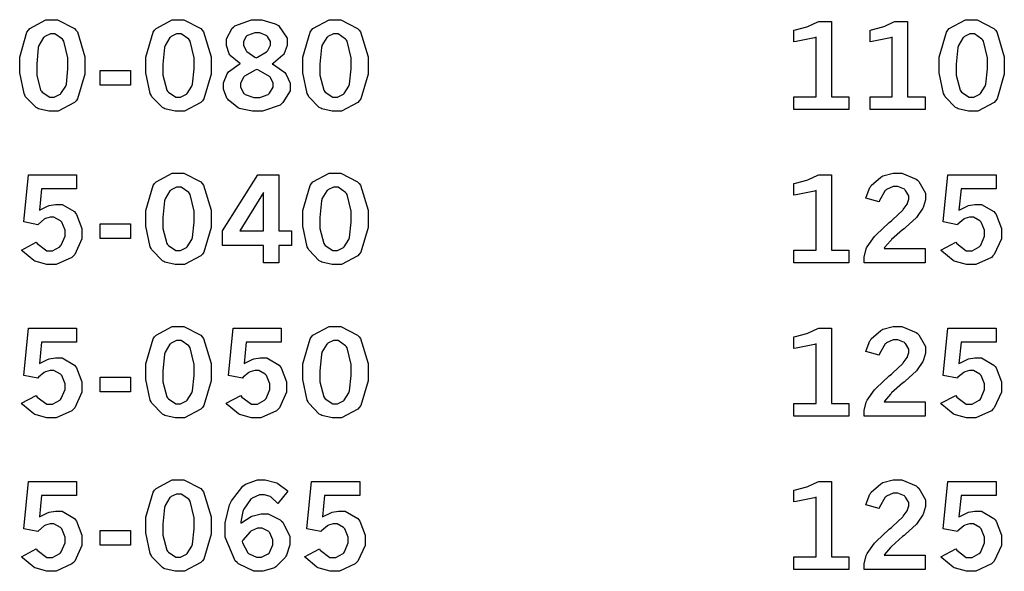
# Model space of a CAD drawing. Extents: x 0.5 to 11.2, y 0.5 to 7.8.
# Drawn here: x 1.2 to 1.9, y 5.9 to 6.3 of the extents above; entities that cross this region are included whole.
import ezdxf

# ---------------------------------------------------------------- set-up
doc = ezdxf.new("R2010")
doc.units = 0
doc.header["$MEASUREMENT"] = 0

msp = doc.modelspace()

# ---------------------------------------------------------------- linework, layer by layer
at = {"color": 7}
for points in [[(1.25977, 6.25211), (1.264, 6.25211), (1.27566, 6.24615), (1.27669, 6.24496), (1.27767, 6.24376), (1.28277, 6.22646), (1.28277, 6.22065), (1.28277, 6.21457), (1.27778, 6.19754), (1.2768, 6.19629), (1.27577, 6.1951), (1.26449, 6.18907), (1.26074, 6.18907), (1.25808, 6.18907), (1.25092, 6.19081), (1.25027, 6.19114), (1.24924, 6.19168), (1.24197, 6.19911), (1.24154, 6.20008), (1.24094, 6.20133), (1.23796, 6.2155), (1.23796, 6.22017), (1.23796, 6.22635), (1.24289, 6.2436), (1.24392, 6.24479), (1.2449, 6.24604), (1.25602, 6.25211), (1.25977, 6.25211)], [(1.34668, 6.25211), (1.35086, 6.25211), (1.36252, 6.24615), (1.36355, 6.24496), (1.36453, 6.24376), (1.36968, 6.22646), (1.36968, 6.22065), (1.36968, 6.21457), (1.36469, 6.19754), (1.36372, 6.19629), (1.36268, 6.1951), (1.3514, 6.18907), (1.34766, 6.18907), (1.345, 6.18907), (1.33778, 6.19081), (1.33718, 6.19114), (1.33615, 6.19168), (1.32888, 6.19911), (1.32845, 6.20008), (1.32785, 6.20133), (1.32482, 6.2155), (1.32482, 6.22017), (1.32482, 6.22635), (1.32981, 6.2436), (1.33084, 6.24479), (1.33181, 6.24604), (1.34294, 6.25211), (1.34668, 6.25211)], [(1.38992, 6.222), (1.38906, 6.22244), (1.38292, 6.22743), (1.38254, 6.22797), (1.38216, 6.22857), (1.38021, 6.23438), (1.38021, 6.23628), (1.38021, 6.23899), (1.38422, 6.24631), (1.38504, 6.24696), (1.38607, 6.24783), (1.39746, 6.25211), (1.40132, 6.25211), (1.40468, 6.25211), (1.41385, 6.24935), (1.41482, 6.24875), (1.41601, 6.24804), (1.42215, 6.23936), (1.42215, 6.23643), (1.42215, 6.23438), (1.42003, 6.22879), (1.4196, 6.22814), (1.41917, 6.2276), (1.4126, 6.22211), (1.41174, 6.22157), (1.41276, 6.22119), (1.42042, 6.21582), (1.42096, 6.21511), (1.42144, 6.21446), (1.4241, 6.20833), (1.4241, 6.20628), (1.4241, 6.20324), (1.41917, 6.19499), (1.41818, 6.19412), (1.41715, 6.19331), (1.40511, 6.18907), (1.4011, 6.18907), (1.39811, 6.18907), (1.39019, 6.19075), (1.38932, 6.19108), (1.3884, 6.19146), (1.38157, 6.19667), (1.38113, 6.19732), (1.38064, 6.19803), (1.37831, 6.20426), (1.37831, 6.20632), (1.37831, 6.20861), (1.38075, 6.21485), (1.38129, 6.21544), (1.38178, 6.2161), (1.38894, 6.22157), (1.38992, 6.222)], [(1.45469, 6.25211), (1.45888, 6.25211), (1.47054, 6.24615), (1.47157, 6.24496), (1.47254, 6.24376), (1.47771, 6.22646), (1.47771, 6.22065), (1.47771, 6.21457), (1.47265, 6.19754), (1.47168, 6.19629), (1.47065, 6.1951), (1.45942, 6.18907), (1.45568, 6.18907), (1.45301, 6.18907), (1.44581, 6.19081), (1.44515, 6.19114), (1.44417, 6.19168), (1.4369, 6.19911), (1.43647, 6.20008), (1.43582, 6.20133), (1.43283, 6.2155), (1.43283, 6.22017), (1.43283, 6.22635), (1.43778, 6.2436), (1.43881, 6.24479), (1.43978, 6.24604), (1.45096, 6.25211), (1.45469, 6.25211)], [(1.26047, 6.24229), (1.25906, 6.24229), (1.25526, 6.2405), (1.25483, 6.24013), (1.25439, 6.23981), (1.25114, 6.23443), (1.25092, 6.23367), (1.25071, 6.23296), (1.24973, 6.2214), (1.24973, 6.2175), (1.24973, 6.21386), (1.25233, 6.20367), (1.25288, 6.20296), (1.25336, 6.20231), (1.25863, 6.19883), (1.26042, 6.19883), (1.26177, 6.19883), (1.26546, 6.20053), (1.26595, 6.20085), (1.26638, 6.20122), (1.26969, 6.20638), (1.26991, 6.20703), (1.27007, 6.20774), (1.2711, 6.21832), (1.2711, 6.22185), (1.2711, 6.22592), (1.26845, 6.23742), (1.26796, 6.23807), (1.26742, 6.23876), (1.26221, 6.24229), (1.26047, 6.24229)], [(1.34738, 6.24229), (1.34598, 6.24229), (1.34218, 6.2405), (1.34174, 6.24013), (1.34131, 6.23981), (1.33805, 6.23443), (1.33784, 6.23367), (1.33762, 6.23296), (1.33659, 6.2214), (1.33659, 6.2175), (1.33659, 6.21386), (1.33925, 6.20367), (1.33979, 6.20296), (1.34028, 6.20231), (1.34554, 6.19883), (1.34733, 6.19883), (1.34869, 6.19883), (1.35232, 6.20053), (1.35281, 6.20085), (1.35324, 6.20122), (1.35655, 6.20638), (1.35677, 6.20703), (1.35699, 6.20774), (1.35802, 6.21832), (1.35802, 6.22185), (1.35802, 6.22592), (1.35536, 6.23742), (1.35487, 6.23807), (1.35433, 6.23876), (1.34912, 6.24229), (1.34738, 6.24229)], [(1.40076, 6.22592), (1.40164, 6.22624), (1.40793, 6.22993), (1.40831, 6.23036), (1.40864, 6.23079), (1.41054, 6.23449), (1.41054, 6.23568), (1.41054, 6.23699), (1.40853, 6.24056), (1.40815, 6.24089), (1.40771, 6.24126), (1.40315, 6.243), (1.40164, 6.243), (1.39979, 6.243), (1.39475, 6.24132), (1.39437, 6.24094), (1.39393, 6.24061), (1.39193, 6.23703), (1.39193, 6.23579), (1.39193, 6.23454), (1.39356, 6.23107), (1.39388, 6.23063), (1.39421, 6.23025), (1.3999, 6.22635), (1.40076, 6.22592)], [(1.45535, 6.24229), (1.45394, 6.24229), (1.45014, 6.2405), (1.44971, 6.24013), (1.44928, 6.23981), (1.44601, 6.23443), (1.44586, 6.23367), (1.44564, 6.23296), (1.44461, 6.2214), (1.44461, 6.2175), (1.44461, 6.21386), (1.44721, 6.20367), (1.44775, 6.20296), (1.44824, 6.20231), (1.4535, 6.19883), (1.45529, 6.19883), (1.45665, 6.19883), (1.46035, 6.20053), (1.46083, 6.20085), (1.46126, 6.20122), (1.46457, 6.20638), (1.46479, 6.20703), (1.46496, 6.20774), (1.46604, 6.21832), (1.46604, 6.22185), (1.46604, 6.22592), (1.46332, 6.23742), (1.46283, 6.23807), (1.46229, 6.23876), (1.45708, 6.24229), (1.45535, 6.24229)], [(1.2934, 6.21712), (1.31434, 6.21712), (1.31434, 6.20697), (1.2934, 6.20697), (1.2934, 6.21712)], [(1.40115, 6.21783), (1.40001, 6.21744), (1.39268, 6.21317), (1.39231, 6.21272), (1.39193, 6.21229), (1.39003, 6.20839), (1.39003, 6.20708), (1.39003, 6.20557), (1.39231, 6.20139), (1.39279, 6.20096), (1.39324, 6.20057), (1.39908, 6.19857), (1.4011, 6.19857), (1.40315, 6.19857), (1.40896, 6.20068), (1.4095, 6.20107), (1.41, 6.2015), (1.41249, 6.20557), (1.41249, 6.20692), (1.41249, 6.20839), (1.4106, 6.21224), (1.41026, 6.21262), (1.40989, 6.21306), (1.40229, 6.21739), (1.40115, 6.21783)], [(1.24392, 6.14535), (1.27713, 6.14535), (1.27713, 6.13569), (1.25298, 6.13569), (1.25157, 6.12099), (1.25206, 6.12131), (1.25716, 6.12375), (1.2577, 6.12392), (1.25819, 6.12414), (1.26253, 6.12494), (1.264, 6.12494), (1.26709, 6.12494), (1.27566, 6.11996), (1.27642, 6.11893), (1.27713, 6.11794), (1.28082, 6.10835), (1.28082, 6.10508), (1.28082, 6.10118), (1.27588, 6.0905), (1.2749, 6.08946), (1.27387, 6.08849), (1.26313, 6.0835), (1.25955, 6.0835), (1.25673, 6.0835), (1.24919, 6.08556), (1.24843, 6.08594), (1.24761, 6.08637), (1.23985, 6.09272), (1.23915, 6.09353), (1.24935, 6.0989), (1.25, 6.09793), (1.25662, 6.09304), (1.25884, 6.09304), (1.26063, 6.09304), (1.26557, 6.09576), (1.26611, 6.09631), (1.2666, 6.09685), (1.26915, 6.10303), (1.26915, 6.10504), (1.26915, 6.1071), (1.26687, 6.11268), (1.26644, 6.11317), (1.26595, 6.11372), (1.26156, 6.11615), (1.26015, 6.11615), (1.2589, 6.11615), (1.25564, 6.11518), (1.25526, 6.11496), (1.25488, 6.11481), (1.25087, 6.11143), (1.25043, 6.11094), (1.24078, 6.11285), (1.24392, 6.14535)], [(1.34668, 6.14654), (1.35086, 6.14654), (1.36252, 6.14057), (1.36355, 6.13938), (1.36453, 6.13818), (1.36968, 6.12088), (1.36968, 6.11507), (1.36968, 6.109), (1.36469, 6.09196), (1.36372, 6.09071), (1.36268, 6.08951), (1.3514, 6.0835), (1.34766, 6.0835), (1.345, 6.0835), (1.33778, 6.08524), (1.33718, 6.08556), (1.33615, 6.0861), (1.32888, 6.09358), (1.32845, 6.09451), (1.32785, 6.09576), (1.32482, 6.10992), (1.32482, 6.11458), (1.32482, 6.12076), (1.32981, 6.13807), (1.33084, 6.13926), (1.33181, 6.14051), (1.34294, 6.14654), (1.34668, 6.14654)], [(1.40186, 6.14535), (1.41635, 6.14535), (1.41635, 6.10667), (1.42497, 6.10667), (1.42497, 6.09674), (1.41635, 6.09674), (1.41635, 6.08469), (1.40587, 6.08469), (1.40587, 6.09674), (1.37766, 6.09674), (1.37766, 6.10667), (1.40186, 6.14535)], [(1.45469, 6.14654), (1.45888, 6.14654), (1.47054, 6.14057), (1.47157, 6.13938), (1.47254, 6.13818), (1.47771, 6.12088), (1.47771, 6.11507), (1.47771, 6.109), (1.47265, 6.09196), (1.47168, 6.09071), (1.47065, 6.08951), (1.45942, 6.0835), (1.45568, 6.0835), (1.45301, 6.0835), (1.44581, 6.08524), (1.44515, 6.08556), (1.44417, 6.0861), (1.4369, 6.09358), (1.43647, 6.09451), (1.43582, 6.09576), (1.43283, 6.10992), (1.43283, 6.11458), (1.43283, 6.12076), (1.43778, 6.13807), (1.43881, 6.13926), (1.43978, 6.14051), (1.45096, 6.14654), (1.45469, 6.14654)], [(1.34738, 6.13672), (1.34598, 6.13672), (1.34218, 6.13493), (1.34174, 6.13456), (1.34131, 6.13422), (1.33805, 6.12885), (1.33784, 6.1281), (1.33762, 6.12739), (1.33659, 6.11583), (1.33659, 6.11199), (1.33659, 6.10835), (1.33925, 6.0981), (1.33979, 6.09739), (1.34028, 6.09674), (1.34554, 6.09326), (1.34733, 6.09326), (1.34869, 6.09326), (1.35232, 6.095), (1.35281, 6.09532), (1.35324, 6.09571), (1.35655, 6.10081), (1.35677, 6.10146), (1.35699, 6.10215), (1.35802, 6.11274), (1.35802, 6.11626), (1.35802, 6.12033), (1.35536, 6.13183), (1.35487, 6.13249), (1.35433, 6.13319), (1.34912, 6.13672), (1.34738, 6.13672)], [(1.40587, 6.13325), (1.38938, 6.10667), (1.40587, 6.10667), (1.40587, 6.13325)], [(1.45535, 6.13672), (1.45394, 6.13672), (1.45014, 6.13493), (1.44971, 6.13456), (1.44928, 6.13422), (1.44601, 6.12885), (1.44586, 6.1281), (1.44564, 6.12739), (1.44461, 6.11583), (1.44461, 6.11199), (1.44461, 6.10835), (1.44721, 6.0981), (1.44775, 6.09739), (1.44824, 6.09674), (1.4535, 6.09326), (1.45529, 6.09326), (1.45665, 6.09326), (1.46035, 6.095), (1.46083, 6.09532), (1.46126, 6.09571), (1.46457, 6.10081), (1.46479, 6.10146), (1.46496, 6.10215), (1.46604, 6.11274), (1.46604, 6.11626), (1.46604, 6.12033), (1.46332, 6.13183), (1.46283, 6.13249), (1.46229, 6.13319), (1.45708, 6.13672), (1.45535, 6.13672)], [(1.2934, 6.11154), (1.31434, 6.11154), (1.31434, 6.1014), (1.2934, 6.1014), (1.2934, 6.11154)], [(1.24392, 6.03976), (1.27713, 6.03976), (1.27713, 6.03011), (1.25298, 6.03011), (1.25157, 6.0154), (1.25206, 6.01574), (1.25716, 6.01824), (1.2577, 6.01839), (1.25819, 6.01856), (1.26253, 6.01937), (1.264, 6.01937), (1.26709, 6.01937), (1.27566, 6.01438), (1.27642, 6.01335), (1.27713, 6.01237), (1.28082, 6.00276), (1.28082, 5.99951), (1.28082, 5.99561), (1.27588, 5.98492), (1.2749, 5.98389), (1.27387, 5.98292), (1.26313, 5.97792), (1.25955, 5.97792), (1.25673, 5.97792), (1.24919, 5.97999), (1.24843, 5.98036), (1.24761, 5.98079), (1.23985, 5.98714), (1.23915, 5.98801), (1.24935, 5.99333), (1.25, 5.99235), (1.25662, 5.98747), (1.25884, 5.98747), (1.26063, 5.98747), (1.26557, 5.99018), (1.26611, 5.99072), (1.2666, 5.99132), (1.26915, 5.99744), (1.26915, 5.99946), (1.26915, 6.00151), (1.26687, 6.00711), (1.26644, 6.0076), (1.26595, 6.00814), (1.26156, 6.01058), (1.26015, 6.01058), (1.2589, 6.01058), (1.25564, 6.0096), (1.25526, 6.00939), (1.25488, 6.00922), (1.25087, 6.00592), (1.25043, 6.00543), (1.24078, 6.00726), (1.24392, 6.03976)], [(1.34668, 6.04096), (1.35086, 6.04096), (1.36252, 6.035), (1.36355, 6.03381), (1.36453, 6.03261), (1.36968, 6.01535), (1.36968, 6.00956), (1.36968, 6.00347), (1.36469, 5.98639), (1.36372, 5.98514), (1.36268, 5.98394), (1.3514, 5.97792), (1.34766, 5.97792), (1.345, 5.97792), (1.33778, 5.97965), (1.33718, 5.97999), (1.33615, 5.98053), (1.32888, 5.98801), (1.32845, 5.98893), (1.32785, 5.99018), (1.32482, 6.00435), (1.32482, 6.009), (1.32482, 6.01519), (1.32981, 6.0325), (1.33084, 6.03369), (1.33181, 6.03494), (1.34294, 6.04096), (1.34668, 6.04096)], [(1.38482, 6.03976), (1.41803, 6.03976), (1.41803, 6.03011), (1.39388, 6.03011), (1.39247, 6.0154), (1.39296, 6.01574), (1.39806, 6.01824), (1.3986, 6.01839), (1.39908, 6.01856), (1.40343, 6.01937), (1.40489, 6.01937), (1.40799, 6.01937), (1.41656, 6.01438), (1.41732, 6.01335), (1.41803, 6.01237), (1.42171, 6.00276), (1.42171, 5.99951), (1.42171, 5.99561), (1.41678, 5.98492), (1.41581, 5.98389), (1.41476, 5.98292), (1.40403, 5.97792), (1.40044, 5.97792), (1.39762, 5.97792), (1.39008, 5.97999), (1.38932, 5.98036), (1.38851, 5.98079), (1.38075, 5.98714), (1.38005, 5.98801), (1.39025, 5.99333), (1.3909, 5.99235), (1.39751, 5.98747), (1.39974, 5.98747), (1.40153, 5.98747), (1.40647, 5.99018), (1.40701, 5.99072), (1.4075, 5.99132), (1.41004, 5.99744), (1.41004, 5.99946), (1.41004, 6.00151), (1.40776, 6.00711), (1.40733, 6.0076), (1.40685, 6.00814), (1.40246, 6.01058), (1.40104, 6.01058), (1.39979, 6.01058), (1.39654, 6.0096), (1.39615, 6.00939), (1.39578, 6.00922), (1.39176, 6.00592), (1.39133, 6.00543), (1.38167, 6.00726), (1.38482, 6.03976)], [(1.45469, 6.04096), (1.45888, 6.04096), (1.47054, 6.035), (1.47157, 6.03381), (1.47254, 6.03261), (1.47771, 6.01535), (1.47771, 6.00956), (1.47771, 6.00347), (1.47265, 5.98639), (1.47168, 5.98514), (1.47065, 5.98394), (1.45942, 5.97792), (1.45568, 5.97792), (1.45301, 5.97792), (1.44581, 5.97965), (1.44515, 5.97999), (1.44417, 5.98053), (1.4369, 5.98801), (1.43647, 5.98893), (1.43582, 5.99018), (1.43283, 6.00435), (1.43283, 6.009), (1.43283, 6.01519), (1.43778, 6.0325), (1.43881, 6.03369), (1.43978, 6.03494), (1.45096, 6.04096), (1.45469, 6.04096)], [(1.34738, 6.03114), (1.34598, 6.03114), (1.34218, 6.0294), (1.34174, 6.02903), (1.34131, 6.02869), (1.33805, 6.02328), (1.33784, 6.02251), (1.33762, 6.02181), (1.33659, 6.01025), (1.33659, 6.0064), (1.33659, 6.00276), (1.33925, 5.99251), (1.33979, 5.99181), (1.34028, 5.99115), (1.34554, 5.98768), (1.34733, 5.98768), (1.34869, 5.98768), (1.35232, 5.98942), (1.35281, 5.98975), (1.35324, 5.99013), (1.35655, 5.99522), (1.35677, 5.99588), (1.35699, 5.99658), (1.35802, 6.00722), (1.35802, 6.01074), (1.35802, 6.01481), (1.35536, 6.02626), (1.35487, 6.02692), (1.35433, 6.02761), (1.34912, 6.03114), (1.34738, 6.03114)], [(1.45535, 6.03114), (1.45394, 6.03114), (1.45014, 6.0294), (1.44971, 6.02903), (1.44928, 6.02869), (1.44601, 6.02328), (1.44586, 6.02251), (1.44564, 6.02181), (1.44461, 6.01025), (1.44461, 6.0064), (1.44461, 6.00276), (1.44721, 5.99251), (1.44775, 5.99181), (1.44824, 5.99115), (1.4535, 5.98768), (1.45529, 5.98768), (1.45665, 5.98768), (1.46035, 5.98942), (1.46083, 5.98975), (1.46126, 5.99013), (1.46457, 5.99522), (1.46479, 5.99588), (1.46496, 5.99658), (1.46604, 6.00722), (1.46604, 6.01074), (1.46604, 6.01481), (1.46332, 6.02626), (1.46283, 6.02692), (1.46229, 6.02761), (1.45708, 6.03114), (1.45535, 6.03114)], [(1.2934, 6.00597), (1.31434, 6.00597), (1.31434, 5.99582), (1.2934, 5.99582), (1.2934, 6.00597)], [(1.24392, 5.93419), (1.27713, 5.93419), (1.27713, 5.92453), (1.25298, 5.92453), (1.25157, 5.90983), (1.25206, 5.91015), (1.25716, 5.91265), (1.2577, 5.91282), (1.25819, 5.91297), (1.26253, 5.91379), (1.264, 5.91379), (1.26709, 5.91379), (1.27566, 5.90881), (1.27642, 5.90776), (1.27713, 5.90679), (1.28082, 5.89719), (1.28082, 5.89399), (1.28082, 5.89008), (1.27588, 5.87939), (1.2749, 5.87836), (1.27387, 5.87739), (1.26313, 5.87235), (1.25955, 5.87235), (1.25673, 5.87235), (1.24919, 5.87446), (1.24843, 5.87483), (1.24761, 5.87528), (1.23985, 5.88162), (1.23915, 5.88243), (1.24935, 5.88781), (1.25, 5.88683), (1.25662, 5.88189), (1.25884, 5.88189), (1.26063, 5.88189), (1.26557, 5.8846), (1.26611, 5.88514), (1.2666, 5.88574), (1.26915, 5.89187), (1.26915, 5.89388), (1.26915, 5.89594), (1.26687, 5.90153), (1.26644, 5.90201), (1.26595, 5.90256), (1.26156, 5.90506), (1.26015, 5.90506), (1.2589, 5.90506), (1.25564, 5.90408), (1.25526, 5.90386), (1.25488, 5.90369), (1.25087, 5.90033), (1.25043, 5.89985), (1.24078, 5.90169), (1.24392, 5.93419)], [(1.34668, 5.93539), (1.35086, 5.93539), (1.36252, 5.92942), (1.36355, 5.92822), (1.36453, 5.92703), (1.36968, 5.90978), (1.36968, 5.90397), (1.36968, 5.89789), (1.36469, 5.88081), (1.36372, 5.87956), (1.36268, 5.87836), (1.3514, 5.87235), (1.34766, 5.87235), (1.345, 5.87235), (1.33778, 5.87408), (1.33718, 5.8744), (1.33615, 5.87494), (1.32888, 5.88243), (1.32845, 5.88336), (1.32785, 5.8846), (1.32482, 5.89876), (1.32482, 5.90343), (1.32482, 5.90961), (1.32981, 5.92692), (1.33084, 5.92811), (1.33181, 5.92936), (1.34294, 5.93539), (1.34668, 5.93539)], [(1.39019, 5.90539), (1.39079, 5.90597), (1.39729, 5.91004), (1.39794, 5.91032), (1.3986, 5.9106), (1.40408, 5.91194), (1.40593, 5.91194), (1.40896, 5.91194), (1.41721, 5.90782), (1.41818, 5.90696), (1.41911, 5.90614), (1.42383, 5.89643), (1.42383, 5.89318), (1.42383, 5.89057), (1.4216, 5.88351), (1.42117, 5.88271), (1.42068, 5.88189), (1.41428, 5.87554), (1.41347, 5.87506), (1.41265, 5.87462), (1.40533, 5.87235), (1.40289, 5.87235), (1.39903, 5.87235), (1.38862, 5.87739), (1.38759, 5.87836), (1.38618, 5.87967), (1.37939, 5.89578), (1.37939, 5.9011), (1.37939, 5.90571), (1.38238, 5.91808), (1.38303, 5.91943), (1.38363, 5.92085), (1.39154, 5.93099), (1.39253, 5.93158), (1.39344, 5.93224), (1.40164, 5.93539), (1.4044, 5.93539), (1.40701, 5.93539), (1.41401, 5.93354), (1.41488, 5.93317), (1.41553, 5.93289), (1.42176, 5.92828), (1.42242, 5.92763), (1.41569, 5.91906), (1.41525, 5.9196), (1.41108, 5.92339), (1.41069, 5.92361), (1.41026, 5.92389), (1.40636, 5.92503), (1.40506, 5.92503), (1.4031, 5.92503), (1.39794, 5.92279), (1.3974, 5.92231), (1.39681, 5.92188), (1.39219, 5.9151), (1.39187, 5.91417), (1.39165, 5.91363), (1.39025, 5.90631), (1.39019, 5.90539)], [(1.43881, 5.93419), (1.472, 5.93419), (1.472, 5.92453), (1.44786, 5.92453), (1.44646, 5.90983), (1.44694, 5.91015), (1.4521, 5.91265), (1.45264, 5.91282), (1.45313, 5.91297), (1.45742, 5.91379), (1.45888, 5.91379), (1.46197, 5.91379), (1.4706, 5.90881), (1.47136, 5.90776), (1.47206, 5.90679), (1.47569, 5.89719), (1.47569, 5.89399), (1.47569, 5.89008), (1.47076, 5.87939), (1.46978, 5.87836), (1.46881, 5.87739), (1.45801, 5.87235), (1.45443, 5.87235), (1.45161, 5.87235), (1.44407, 5.87446), (1.44331, 5.87483), (1.44249, 5.87528), (1.43479, 5.88162), (1.43408, 5.88243), (1.44422, 5.88781), (1.44487, 5.88683), (1.4515, 5.88189), (1.45372, 5.88189), (1.45551, 5.88189), (1.4605, 5.8846), (1.46104, 5.88514), (1.46153, 5.88574), (1.46408, 5.89187), (1.46408, 5.89388), (1.46408, 5.89594), (1.46181, 5.90153), (1.46138, 5.90201), (1.46089, 5.90256), (1.45649, 5.90506), (1.45503, 5.90506), (1.45378, 5.90506), (1.45053, 5.90408), (1.45014, 5.90386), (1.44976, 5.90369), (1.44575, 5.90033), (1.44532, 5.89985), (1.43565, 5.90169), (1.43881, 5.93419)], [(1.34738, 5.92557), (1.34598, 5.92557), (1.34218, 5.92383), (1.34174, 5.92344), (1.34131, 5.92312), (1.33805, 5.91775), (1.33784, 5.91699), (1.33762, 5.91629), (1.33659, 5.90474), (1.33659, 5.90082), (1.33659, 5.89719), (1.33925, 5.88693), (1.33979, 5.88624), (1.34028, 5.88558), (1.34554, 5.88211), (1.34733, 5.88211), (1.34869, 5.88211), (1.35232, 5.88385), (1.35281, 5.88417), (1.35324, 5.88456), (1.35655, 5.88965), (1.35677, 5.89031), (1.35699, 5.891), (1.35802, 5.90164), (1.35802, 5.90517), (1.35802, 5.90924), (1.35536, 5.92068), (1.35487, 5.92139), (1.35433, 5.9221), (1.34912, 5.92557), (1.34738, 5.92557)], [(1.2934, 5.90039), (1.31434, 5.90039), (1.31434, 5.89031), (1.2934, 5.89031), (1.2934, 5.90039)], [(1.39111, 5.89296), (1.39133, 5.89204), (1.39497, 5.88514), (1.39551, 5.88471), (1.396, 5.88428), (1.40104, 5.88206), (1.40272, 5.88206), (1.4044, 5.88206), (1.40907, 5.88444), (1.40956, 5.88487), (1.41, 5.88536), (1.41228, 5.89057), (1.41228, 5.89231), (1.41228, 5.8941), (1.41015, 5.89887), (1.40978, 5.89931), (1.40935, 5.89979), (1.40479, 5.90201), (1.40332, 5.90201), (1.40169, 5.90201), (1.39746, 5.90033), (1.39697, 5.89996), (1.39649, 5.89963), (1.3916, 5.89382), (1.39111, 5.89296)]]:
    msp.add_lwpolyline(points, close=True, dxfattribs=at)
at = {"color": 0}
for points in [[(1.77089, 6.2449), (1.77181, 6.24511), (1.77968, 6.24724), (1.78033, 6.24744), (1.78093, 6.24772), (1.78733, 6.2506), (1.78803, 6.25092), (1.79665, 6.25092), (1.79665, 6.199), (1.80871, 6.199), (1.80871, 6.19026), (1.77089, 6.19026), (1.77089, 6.199), (1.78614, 6.199), (1.78614, 6.24007), (1.785, 6.23969), (1.77229, 6.23699), (1.77089, 6.23682), (1.77089, 6.2449)], [(1.82324, 6.2449), (1.82417, 6.24511), (1.83208, 6.24724), (1.83274, 6.24744), (1.83333, 6.24772), (1.83968, 6.2506), (1.84039, 6.25092), (1.84907, 6.25092), (1.84907, 6.199), (1.86106, 6.199), (1.86106, 6.19026), (1.82324, 6.19026), (1.82324, 6.199), (1.83849, 6.199), (1.83849, 6.24007), (1.83735, 6.23969), (1.82465, 6.23699), (1.82324, 6.23682), (1.82324, 6.2449)], [(1.89264, 6.25211), (1.89686, 6.25211), (1.90853, 6.24615), (1.90956, 6.24496), (1.91054, 6.24376), (1.91564, 6.22646), (1.91564, 6.22065), (1.91564, 6.21457), (1.91064, 6.19754), (1.90967, 6.19629), (1.90864, 6.1951), (1.8974, 6.18907), (1.89367, 6.18907), (1.891, 6.18907), (1.88379, 6.19081), (1.88314, 6.19114), (1.88211, 6.19168), (1.87483, 6.19911), (1.8744, 6.20008), (1.87381, 6.20133), (1.87082, 6.2155), (1.87082, 6.22017), (1.87082, 6.22635), (1.87576, 6.2436), (1.87679, 6.24479), (1.87776, 6.24604), (1.88889, 6.25211), (1.89264, 6.25211)], [(1.89333, 6.24229), (1.89193, 6.24229), (1.88813, 6.2405), (1.88769, 6.24013), (1.88726, 6.23981), (1.884, 6.23443), (1.88379, 6.23367), (1.88357, 6.23296), (1.8826, 6.2214), (1.8826, 6.2175), (1.8826, 6.21386), (1.88519, 6.20367), (1.88574, 6.20296), (1.88624, 6.20231), (1.8915, 6.19883), (1.89328, 6.19883), (1.89464, 6.19883), (1.89828, 6.20053), (1.89876, 6.20085), (1.89919, 6.20122), (1.90256, 6.20638), (1.90278, 6.20703), (1.90294, 6.20774), (1.90397, 6.21832), (1.90397, 6.22185), (1.90397, 6.22592), (1.90132, 6.23742), (1.90082, 6.23807), (1.90028, 6.23876), (1.89507, 6.24229), (1.89333, 6.24229)], [(1.77089, 6.13932), (1.77181, 6.13954), (1.77968, 6.14171), (1.78033, 6.14187), (1.78093, 6.14214), (1.78733, 6.14501), (1.78803, 6.14535), (1.79665, 6.14535), (1.79665, 6.09343), (1.80871, 6.09343), (1.80871, 6.08469), (1.77089, 6.08469), (1.77089, 6.09343), (1.78614, 6.09343), (1.78614, 6.1345), (1.785, 6.13411), (1.77229, 6.13146), (1.77089, 6.13129), (1.77089, 6.13932)], [(1.82036, 6.12924), (1.82053, 6.13004), (1.82319, 6.13661), (1.82357, 6.13715), (1.82406, 6.13797), (1.83057, 6.14378), (1.83137, 6.14415), (1.83214, 6.14458), (1.83914, 6.14654), (1.84153, 6.14654), (1.84511, 6.14654), (1.85499, 6.14242), (1.8559, 6.14154), (1.85682, 6.14074), (1.86143, 6.13265), (1.86143, 6.12993), (1.86143, 6.12819), (1.86008, 6.12343), (1.85986, 6.12283), (1.8596, 6.12229), (1.85574, 6.1166), (1.85525, 6.116), (1.85487, 6.11561), (1.84771, 6.10915), (1.84668, 6.10824), (1.8456, 6.10736), (1.83811, 6.10069), (1.83768, 6.10021), (1.83724, 6.09978), (1.83317, 6.09517), (1.83285, 6.09462), (1.86128, 6.09462), (1.86128, 6.08469), (1.81913, 6.08469), (1.81913, 6.08658), (1.81913, 6.08871), (1.82058, 6.09429), (1.8209, 6.09494), (1.82118, 6.09565), (1.82628, 6.10286), (1.82699, 6.10362), (1.82736, 6.10406), (1.83643, 6.11242), (1.83789, 6.11367), (1.83892, 6.11464), (1.84554, 6.12071), (1.84581, 6.12099), (1.84614, 6.12136), (1.84874, 6.12506), (1.8489, 6.12538), (1.84901, 6.12576), (1.84983, 6.12847), (1.84983, 6.12935), (1.84983, 6.13075), (1.84771, 6.1346), (1.84728, 6.13499), (1.84685, 6.13542), (1.84233, 6.13737), (1.84087, 6.13737), (1.83914, 6.13737), (1.83458, 6.13525), (1.8341, 6.13482), (1.83356, 6.13444), (1.82975, 6.12771), (1.82949, 6.12679), (1.82036, 6.12924)], [(1.87679, 6.14535), (1.91, 6.14535), (1.91, 6.13569), (1.88585, 6.13569), (1.88444, 6.12099), (1.88493, 6.12131), (1.89003, 6.12375), (1.89057, 6.12392), (1.89106, 6.12414), (1.8954, 6.12494), (1.89686, 6.12494), (1.89996, 6.12494), (1.90853, 6.11996), (1.90929, 6.11893), (1.91, 6.11794), (1.91368, 6.10835), (1.91368, 6.10508), (1.91368, 6.10118), (1.90875, 6.0905), (1.90776, 6.08946), (1.90674, 6.08849), (1.896, 6.0835), (1.89242, 6.0835), (1.8896, 6.0835), (1.88206, 6.08556), (1.88124, 6.08594), (1.88043, 6.08637), (1.87272, 6.09272), (1.87201, 6.09353), (1.88222, 6.0989), (1.88286, 6.09793), (1.88949, 6.09304), (1.89171, 6.09304), (1.8935, 6.09304), (1.89844, 6.09576), (1.89899, 6.09631), (1.89947, 6.09685), (1.90201, 6.10303), (1.90201, 6.10504), (1.90201, 6.1071), (1.89974, 6.11268), (1.89931, 6.11317), (1.89882, 6.11372), (1.89442, 6.11615), (1.89301, 6.11615), (1.89176, 6.11615), (1.88851, 6.11518), (1.88813, 6.11496), (1.88775, 6.11481), (1.88374, 6.11143), (1.88331, 6.11094), (1.87364, 6.11285), (1.87679, 6.14535)], [(1.77089, 6.03375), (1.77181, 6.03396), (1.77968, 6.03614), (1.78033, 6.03635), (1.78093, 6.03657), (1.78733, 6.03944), (1.78803, 6.03976), (1.79665, 6.03976), (1.79665, 5.9879), (1.80871, 5.9879), (1.80871, 5.97911), (1.77089, 5.97911), (1.77089, 5.9879), (1.78614, 5.9879), (1.78614, 6.02897), (1.785, 6.0286), (1.77229, 6.02588), (1.77089, 6.02572), (1.77089, 6.03375)], [(1.82036, 6.02365), (1.82053, 6.02447), (1.82319, 6.03103), (1.82357, 6.03157), (1.82406, 6.03239), (1.83057, 6.03819), (1.83137, 6.03857), (1.83214, 6.03901), (1.83914, 6.04096), (1.84153, 6.04096), (1.84511, 6.04096), (1.85499, 6.03683), (1.8559, 6.03597), (1.85682, 6.03515), (1.86143, 6.02713), (1.86143, 6.02442), (1.86143, 6.02262), (1.86008, 6.01785), (1.85986, 6.01725), (1.8596, 6.01671), (1.85574, 6.01101), (1.85525, 6.01042), (1.85487, 6.01004), (1.84771, 6.00358), (1.84668, 6.00265), (1.8456, 6.00179), (1.83811, 5.99511), (1.83768, 5.99468), (1.83724, 5.99425), (1.83317, 5.98958), (1.83285, 5.98904), (1.86128, 5.98904), (1.86128, 5.97911), (1.81913, 5.97911), (1.81913, 5.98101), (1.81913, 5.98313), (1.82058, 5.98872), (1.8209, 5.98936), (1.82118, 5.99007), (1.82628, 5.99729), (1.82699, 5.99804), (1.82736, 5.99849), (1.83643, 6.00683), (1.83789, 6.00808), (1.83892, 6.00906), (1.84554, 6.01514), (1.84581, 6.0154), (1.84614, 6.01579), (1.84874, 6.01947), (1.8489, 6.01981), (1.84901, 6.02018), (1.84983, 6.02294), (1.84983, 6.02382), (1.84983, 6.02522), (1.84771, 6.02908), (1.84728, 6.02946), (1.84685, 6.02989), (1.84233, 6.03179), (1.84087, 6.03179), (1.83914, 6.03179), (1.83458, 6.02968), (1.8341, 6.02924), (1.83356, 6.02886), (1.82975, 6.02214), (1.82949, 6.02121), (1.82036, 6.02365)], [(1.87679, 6.03976), (1.91, 6.03976), (1.91, 6.03011), (1.88585, 6.03011), (1.88444, 6.0154), (1.88493, 6.01574), (1.89003, 6.01824), (1.89057, 6.01839), (1.89106, 6.01856), (1.8954, 6.01937), (1.89686, 6.01937), (1.89996, 6.01937), (1.90853, 6.01438), (1.90929, 6.01335), (1.91, 6.01237), (1.91368, 6.00276), (1.91368, 5.99951), (1.91368, 5.99561), (1.90875, 5.98492), (1.90776, 5.98389), (1.90674, 5.98292), (1.896, 5.97792), (1.89242, 5.97792), (1.8896, 5.97792), (1.88206, 5.97999), (1.88124, 5.98036), (1.88043, 5.98079), (1.87272, 5.98714), (1.87201, 5.98801), (1.88222, 5.99333), (1.88286, 5.99235), (1.88949, 5.98747), (1.89171, 5.98747), (1.8935, 5.98747), (1.89844, 5.99018), (1.89899, 5.99072), (1.89947, 5.99132), (1.90201, 5.99744), (1.90201, 5.99946), (1.90201, 6.00151), (1.89974, 6.00711), (1.89931, 6.0076), (1.89882, 6.00814), (1.89442, 6.01058), (1.89301, 6.01058), (1.89176, 6.01058), (1.88851, 6.0096), (1.88813, 6.00939), (1.88775, 6.00922), (1.88374, 6.00592), (1.88331, 6.00543), (1.87364, 6.00726), (1.87679, 6.03976)], [(1.77089, 5.92817), (1.77181, 5.92839), (1.77968, 5.93056), (1.78033, 5.93078), (1.78093, 5.93099), (1.78733, 5.93386), (1.78803, 5.93419), (1.79665, 5.93419), (1.79665, 5.88232), (1.80871, 5.88232), (1.80871, 5.87354), (1.77089, 5.87354), (1.77089, 5.88232), (1.78614, 5.88232), (1.78614, 5.92339), (1.785, 5.92301), (1.77229, 5.92031), (1.77089, 5.92014), (1.77089, 5.92817)], [(1.82036, 5.91808), (1.82053, 5.91889), (1.82319, 5.92546), (1.82357, 5.926), (1.82406, 5.92681), (1.83057, 5.93261), (1.83137, 5.933), (1.83214, 5.93343), (1.83914, 5.93539), (1.84153, 5.93539), (1.84511, 5.93539), (1.85499, 5.93126), (1.8559, 5.93039), (1.85682, 5.92958), (1.86143, 5.92156), (1.86143, 5.91883), (1.86143, 5.91704), (1.86008, 5.91228), (1.85986, 5.91168), (1.8596, 5.91114), (1.85574, 5.90543), (1.85525, 5.90489), (1.85487, 5.90451), (1.84771, 5.898), (1.84668, 5.89708), (1.8456, 5.89621), (1.83811, 5.88954), (1.83768, 5.88911), (1.83724, 5.88867), (1.83317, 5.884), (1.83285, 5.88346), (1.86128, 5.88346), (1.86128, 5.87354), (1.81913, 5.87354), (1.81913, 5.87543), (1.81913, 5.87756), (1.82058, 5.88314), (1.8209, 5.88379), (1.82118, 5.8845), (1.82628, 5.89171), (1.82699, 5.89247), (1.82736, 5.8929), (1.83643, 5.90132), (1.83789, 5.90256), (1.83892, 5.90354), (1.84554, 5.90956), (1.84581, 5.90983), (1.84614, 5.91021), (1.84874, 5.9139), (1.8489, 5.91422), (1.84901, 5.91461), (1.84983, 5.91737), (1.84983, 5.91824), (1.84983, 5.91965), (1.84771, 5.9235), (1.84728, 5.92389), (1.84685, 5.92432), (1.84233, 5.92622), (1.84087, 5.92622), (1.83914, 5.92622), (1.83458, 5.92415), (1.8341, 5.92372), (1.83356, 5.92333), (1.82975, 5.91656), (1.82949, 5.91564), (1.82036, 5.91808)], [(1.87679, 5.93419), (1.91, 5.93419), (1.91, 5.92453), (1.88585, 5.92453), (1.88444, 5.90983), (1.88493, 5.91015), (1.89003, 5.91265), (1.89057, 5.91282), (1.89106, 5.91297), (1.8954, 5.91379), (1.89686, 5.91379), (1.89996, 5.91379), (1.90853, 5.90881), (1.90929, 5.90776), (1.91, 5.90679), (1.91368, 5.89719), (1.91368, 5.89399), (1.91368, 5.89008), (1.90875, 5.87939), (1.90776, 5.87836), (1.90674, 5.87739), (1.896, 5.87235), (1.89242, 5.87235), (1.8896, 5.87235), (1.88206, 5.87446), (1.88124, 5.87483), (1.88043, 5.87528), (1.87272, 5.88162), (1.87201, 5.88243), (1.88222, 5.88781), (1.88286, 5.88683), (1.88949, 5.88189), (1.89171, 5.88189), (1.8935, 5.88189), (1.89844, 5.8846), (1.89899, 5.88514), (1.89947, 5.88574), (1.90201, 5.89187), (1.90201, 5.89388), (1.90201, 5.89594), (1.89974, 5.90153), (1.89931, 5.90201), (1.89882, 5.90256), (1.89442, 5.90506), (1.89301, 5.90506), (1.89176, 5.90506), (1.88851, 5.90408), (1.88813, 5.90386), (1.88775, 5.90369), (1.88374, 5.90033), (1.88331, 5.89985), (1.87364, 5.90169), (1.87679, 5.93419)]]:
    msp.add_lwpolyline(points, close=True, dxfattribs=at)

doc.saveas('drawing.dxf')
